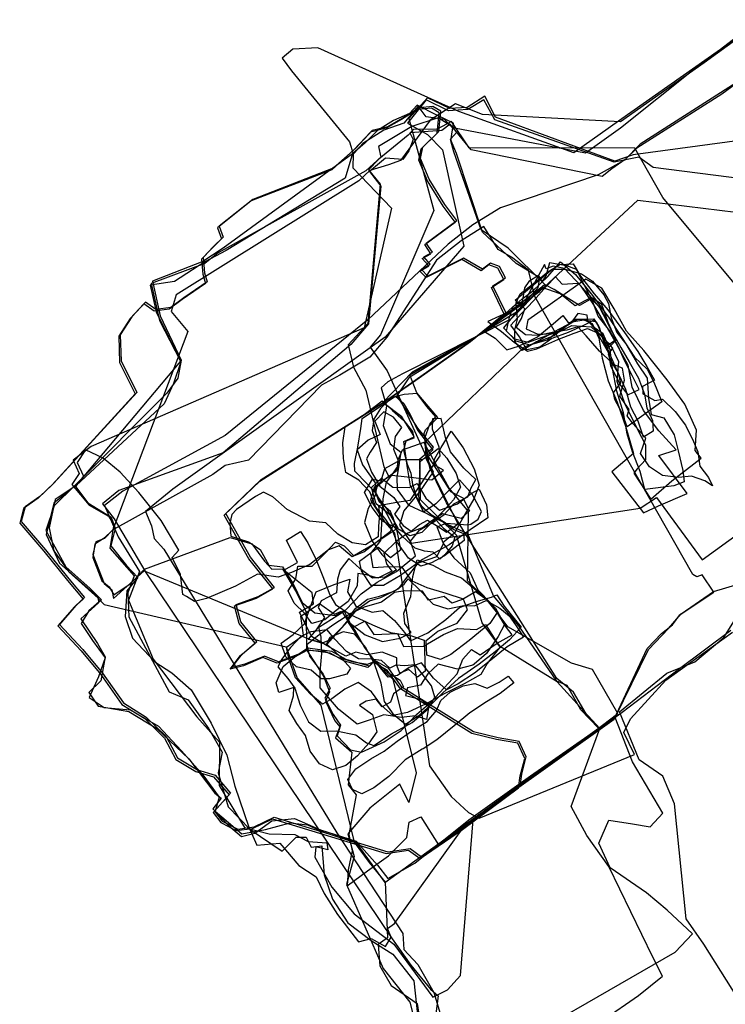
# Model space of a CAD drawing. Extents: x 83 to 2093, y -4686 to -2778.
# Drawn here: x 83 to 530, y -3403 to -2779 of the extents above; entities that cross this region are included whole.
import ezdxf

# ---------------------------------------------------------------- set-up
doc = ezdxf.new("R2010")
doc.units = 0

msp = doc.modelspace()

# ---------------------------------------------------------------- linework, layer by layer
at = {"layer": 'E29LXLIFT', "color": 3}
for points in [[(553.722, -2779.484, 2426), (516.269, -2806.827, 2426), (463.322, -2844.089, 2426), (375.967, -2839.507, 2426), (358.766, -2832.779, 2426), (342.707, -2843.115, 2426), (324.115, -2868.644, 2426), (316.367, -2871.311, 2426), (304.694, -2875.021, 2426), (297.639, -2881.434, 2426), (182.101, -2953.692, 2426), (178.88, -2964.26, 2426), (189.487, -2976.843, 2426), (141.963, -3102.586, 2426), (136.619, -3108.063, 2426), (131.281, -3110.15, 2426), (129.256, -3118.198, 2426), (136.413, -3136.605, 2426), (141.356, -3140.488, 2426), (142.476, -3145.994, 2426), (161.871, -3128.498, 2426), (266.881, -3171.903, 2426), (277.449, -3175.123, 2426), (290.552, -3160.638, 2426), (307.304, -3185.825, 2426), (319.185, -3197.029, 2426), (334.004, -3256.402, 2426), (329.25, -3275.092, 2426), (323.553, -3263.686, 2426), (304.631, -3278.867, 2426), (290.779, -3294.998, 2426), (294.645, -3309.394, 2426), (289.793, -3327.065, 2426), (313.018, -3380.227, 2426), (329.973, -3401.551, 2426), (343.639, -3455.224, 2426)], [(540.151, -2789.28, 2446), (510.306, -2810.554, 2446), (463.317, -2848.234, 2446), (441.167, -2864.098, 2446), (358.221, -2848.132, 2446), (347.869, -2841.602, 2446), (331.229, -2847.218, 2446), (310.053, -2859.833, 2446), (311.652, -2866.533, 2446), (302.052, -2875.12, 2446), (208.575, -2927.193, 2446), (200.139, -2933.814, 2446), (166.152, -2946.449, 2446), (171.591, -2969.908, 2446), (184.774, -2995.812, 2446), (119.12, -3073.724, 2446), (104.572, -3085.671, 2446), (99.862, -3105.518, 2446), (108.286, -3123.572, 2446), (128.309, -3141.305, 2446), (136.442, -3149.709, 2446), (251.591, -3176.516, 2446), (258.551, -3196.429, 2446), (273.69, -3213.639, 2446), (294.727, -3300.338, 2446), (304.289, -3313.157, 2446), (314.396, -3325.679, 2446), (315.797, -3360.92, 2446), (309.898, -3365.211, 2446), (310.9, -3378.605, 2446), (318.196, -3391.032, 2446), (334.616, -3402.464, 2446), (343.081, -3457.759, 2446)], [(536.695, -2790.612, 2396), (526.517, -2798.287, 2396), (461.886, -2843.76, 2396), (433.655, -2863.818, 2396), (360.902, -2837.532, 2396), (271.77, -2797.269, 2396), (255.896, -2798.106, 2396), (249.182, -2803.822, 2396), (255.047, -2811.945, 2396), (291.683, -2856.829, 2396), (293.97, -2864.501, 2396), (293.81, -2873.289, 2396), (318.402, -2898.79, 2396), (301.113, -2974.695, 2396), (128.222, -3049.658, 2396), (116.864, -3058.401, 2396), (120.667, -3066.821, 2396), (116.022, -3073.752, 2396), (127.053, -3086.928, 2396), (139.269, -3093.936, 2396), (142.657, -3099.079, 2396), (140.046, -3114.082, 2396), (155.534, -3131.629, 2396), (151.451, -3142.491, 2396), (152.111, -3157.518, 2396), (177.725, -3205.155, 2396), (189.572, -3210.153, 2396), (202.725, -3228.518, 2396), (211.107, -3243.281, 2396), (208.548, -3256.404, 2396), (214.963, -3277.9, 2396), (228.994, -3292.379, 2396), (249.213, -3305.967, 2396), (257.987, -3297.247, 2396), (264.229, -3297.185, 2396), (267.419, -3303.555, 2396), (274.24, -3302.641, 2396), (275.683, -3321.005, 2396), (281.013, -3336.346, 2396), (290.745, -3351.327, 2396), (305.486, -3362.583, 2396), (319.273, -3371.167, 2396), (332.469, -3388.092, 2396), (337.807, -3436.926, 2396)], [(539.337, -2817.516, 2386), (475.78, -2858.298, 2386), (465.724, -2868.337, 2386), (449.121, -2877.64, 2386), (387.371, -2898.534, 2386), (369.72, -2909.375, 2386), (354.236, -2921.673, 2386), (303.358, -2969.581, 2386), (213.18, -3042.775, 2386), (148.384, -3078.032, 2386), (136.79, -3087.022, 2386), (145.329, -3107.027, 2386), (158.788, -3128.967, 2386), (151.989, -3146.971, 2386), (167.576, -3184.369, 2386), (195.045, -3220.858, 2386), (209.498, -3237.044, 2386), (209.247, -3264.515, 2386), (225.236, -3290.919, 2386), (240.891, -3294.977, 2386), (257.154, -3295.42, 2386), (265.515, -3299.948, 2386), (277.383, -3300.796, 2386), (277.981, -3305.157, 2386), (270.53, -3303.342, 2386), (269.741, -3309.818, 2386), (280.571, -3328.786, 2386), (294.72, -3345.743, 2386), (319.847, -3364.858, 2386), (344.475, -3398.532, 2386), (353.663, -3393.826, 2386), (361.956, -3384.651, 2386), (369.965, -3286.186, 2386), (413.317, -3254.854, 2386), (464.284, -3218.013, 2386), (499.698, -3191.011, 2386), (533.093, -3166.153, 2386)], [(536.943, -2819.69, 2376), (527.422, -2826.631, 2376), (473.612, -2860.787, 2376), (466.11, -2868.092, 2376), (457.704, -2873.879, 2376), (451.624, -2878.819, 2376), (368.775, -2861.94, 2376), (355.351, -2845.731, 2376), (350.193, -2849.551, 2376), (329.836, -2851.167, 2376), (332.026, -2855.454, 2376), (329.203, -2862.577, 2376), (325.424, -2868.111, 2376), (314.632, -2867.13, 2376), (304.433, -2875.667, 2376), (311.604, -2884.909, 2376), (303.773, -2971.998, 2376), (292.56, -2985.225, 2376), (211.879, -3053.72, 2376), (145.698, -3077.671, 2376), (135.446, -3086.138, 2376), (142.898, -3095.609, 2376), (162.79, -3129.566, 2376), (318.851, -3361.599, 2376), (330.585, -3378.184, 2376), (343.013, -3393.489, 2376), (347.877, -3397.546, 2376), (342.835, -3436.837, 2376)], [(589.624, -2886.509, 2346), (483.854, -2873.147, 2346), (474.934, -2866.546, 2346), (459.29, -2869.601, 2346), (383.822, -2842.839, 2346), (376.788, -2830.249, 2346), (366.683, -2836.375, 2346), (354.486, -2837.296, 2346), (340.23, -2830.18, 2346), (328.492, -2844.923, 2346), (341.194, -2852.283, 2346), (350.623, -2861.87, 2346), (364.182, -2922.842, 2346), (314.238, -2980.493, 2346), (303.405, -2988.326, 2346), (179.88, -3076.845, 2346), (162.633, -3090.981, 2346), (166.408, -3100.062, 2346), (168.171, -3107.986, 2346), (174.218, -3114.8, 2346), (283.733, -3294.426, 2346), (325.466, -3358.098, 2346), (326.031, -3368.281, 2346), (334.918, -3377.714, 2346), (345.066, -3395.428, 2346), (354.987, -3428.427, 2346)], [(579.21, -2850.442, 2356), (471.329, -2865.033, 2356), (459.568, -2868.995, 2356), (384.185, -2841.206, 2356), (377.315, -2827.973, 2356), (366.257, -2835.003, 2356), (355.251, -2835.817, 2356), (341.146, -2828.906, 2356), (329.371, -2841.981, 2356), (345.118, -2900.262, 2356), (311.299, -2979.142, 2356), (304.796, -2986.775, 2356), (315.515, -3001.882, 2356), (344.737, -3065.903, 2356), (336.113, -3078.54, 2356), (326.199, -3090.593, 2356), (323.429, -3099.642, 2356), (330.807, -3110.881, 2356), (475.724, -3088.769, 2356), (485.968, -3082.113, 2356), (514.994, -3121.461, 2356), (540.185, -3103.117, 2356)], [(622.411, -3051.13, 2366), (490.019, -2891.992, 2366), (472.346, -2860.858, 2366), (367.38, -2860.693, 2366), (356.322, -2843.865, 2366), (347.239, -2848.849, 2366), (332.322, -2848.954, 2366), (328.915, -2852.631, 2366), (310.255, -2867.739, 2366), (303.782, -2874.517, 2366), (311.259, -2883.74, 2366), (303.303, -2971.889, 2366), (290.815, -2985.328, 2366), (294.375, -2999.467, 2366), (302.126, -3014.141, 2366), (313.423, -3062.629, 2366), (316.674, -3068.736, 2366), (307.386, -3075.825, 2366), (304.956, -3083.679, 2366), (314.018, -3097.616, 2366), (320.208, -3104.625, 2366), (342.301, -3251.945, 2366), (356.028, -3271.393, 2366), (367.127, -3281.564, 2366), (373.877, -3285.015, 2366), (472.123, -3244.766, 2366), (465.329, -3230.809, 2366), (469.65, -3222.121, 2366), (492.024, -3197.79, 2366), (534.089, -3167.377, 2366)], [(361.734, -3475.418, 2446), (474.629, -3397.35, 2446), (489.898, -3385.193, 2446), (483.621, -3373.103, 2446), (455.864, -3315.754, 2446), (441.961, -3296.086, 2446), (432.062, -3277.817, 2446), (450.066, -3228.322, 2446), (437.939, -3215.003, 2446), (423.219, -3198.796, 2446), (386.759, -3176.222, 2446), (375.673, -3161.359, 2446), (359.457, -3105.816, 2446), (336.704, -3083.541, 2446), (336.281, -3057.547, 2446), (344.876, -3050.259, 2446), (334.908, -3038.071, 2446), (321.992, -3017.668, 2446), (329.845, -3005.562, 2446), (375.066, -2978.3, 2446), (411.902, -2951.701, 2446), (474.217, -2893.711, 2446), (546.513, -2902.601, 2446)], [(371.041, -3442.95, 2426), (497.881, -3369.878, 2426), (508.766, -3358.451, 2426), (492.697, -3343.352, 2426), (479.707, -3332.42, 2426), (456.723, -3316.534, 2426), (449.58, -3300.954, 2426), (455.851, -3286.385, 2426), (470.835, -3288.636, 2426), (482.028, -3290.631, 2426), (489.995, -3281.906, 2426), (470.89, -3249.395, 2426), (459.832, -3221.422, 2426), (480.992, -3178.381, 2426), (493.664, -3165.087, 2426), (501.601, -3155.729, 2426), (522.061, -3141.596, 2426), (600.148, -3118.41, 2426)], [(572.283, -3454.315, 2396), (516.077, -3364.909, 2396), (504.817, -3348.864, 2396), (497.487, -3276.099, 2396), (489.928, -3258.573, 2396), (475.12, -3248.124, 2396), (462.642, -3217.78, 2396), (492.537, -3193.268, 2396), (510.301, -3186.188, 2396), (528.675, -3170.645, 2396), (537.441, -3156.51, 2396)]]:
    msp.add_polyline3d(points, dxfattribs=at)
for points in [[(398.719, -3265.851, 2466), (399.801, -3258.219, 2466), (402.603, -3247.271, 2466), (398.211, -3237.64, 2466), (384.814, -3235.206, 2466), (369.22, -3231.543, 2466), (324.032, -3203.311, 2466), (315.667, -3191.352, 2466), (306.827, -3186.366, 2466), (303.329, -3189.778, 2466), (288.62, -3185.689, 2466), (279.483, -3180.593, 2466), (264.341, -3178.449, 2466), (259.189, -3181.976, 2466), (245.925, -3187.052, 2466), (236.994, -3183.436, 2466), (224.59, -3188.648, 2466), (216.207, -3190.72, 2466), (222.841, -3182.204, 2466), (232.034, -3174.219, 2466), (221.968, -3161.865, 2466), (219.076, -3150.708, 2466), (233.005, -3145.801, 2466), (243.238, -3139.994, 2466), (228.017, -3120.846, 2466), (212.45, -3093.147, 2466), (234.909, -3071.716, 2466), (312.63, -3022.401, 2466), (332.333, -3008.841, 2466), (368.288, -2983.252, 2466), (389.648, -2965.99, 2466), (381.516, -2948.97, 2466), (389.364, -2943.918, 2466), (385.656, -2936.724, 2466), (380.008, -2934.634, 2466), (374.992, -2938.498, 2466), (362.895, -2931.423, 2466), (340.323, -2942.83, 2466), (336.252, -2938.725, 2466), (341.895, -2935.275, 2466), (337.832, -2930.731, 2466), (343.223, -2927.682, 2466), (339.353, -2921.909, 2466), (358.714, -2907.729, 2466), (351.13, -2897.592, 2466), (341.208, -2881.548, 2466), (335.725, -2868.471, 2466), (337.187, -2861.214, 2466), (347.253, -2851.29, 2466), (348.537, -2838.403, 2466), (343.587, -2835.48, 2466), (334.836, -2836.298, 2466), (324.558, -2842.79, 2466), (314.946, -2848.255, 2466), (305.134, -2850.605, 2466), (294.68, -2861.789, 2466), (280.509, -2874.588, 2466), (229.503, -2894.271, 2466), (208.183, -2911.288, 2466), (210.856, -2918.256, 2466), (204.54, -2924.368, 2466), (198.055, -2931.146, 2466), (198.931, -2940.725, 2466), (200.603, -2946.464, 2466), (185.839, -2956.652, 2466), (177.622, -2962.841, 2466), (168.108, -2964.105, 2466), (161.673, -2959.436, 2466), (152.97, -2968.695, 2466), (145.715, -2979.945, 2466), (146.24, -2996.517, 2466), (156.174, -3016.465, 2466), (103.702, -3074.053, 2466), (94.819, -3082.465, 2466), (85.472, -3089.042, 2466), (83.065, -3098.29, 2466), (98.306, -3116.12, 2466), (113.255, -3134.596, 2466), (123.153, -3146.42, 2466), (117.626, -3151.524, 2466), (107.249, -3163.412, 2466), (121.992, -3179.213, 2466), (134.41, -3194.204, 2466), (147.718, -3213.113, 2466), (162.16, -3222.069, 2466), (174.688, -3234.372, 2466), (181.851, -3247.966, 2466), (194.555, -3255.577, 2466), (205.793, -3258.928, 2466), (215.504, -3270.345, 2466), (205.418, -3281.587, 2466), (210.263, -3287.955, 2466), (220.034, -3293.025, 2466), (230.394, -3291.58, 2466), (243.057, -3285.528, 2466), (315.049, -3307.428, 2466), (329.165, -3305.319, 2466), (336.382, -3310.615, 2466), (363.261, -3292.274, 2466)], [(415.318, -2947.193, 2436), (392.115, -2924.123, 2436), (375.071, -2912.535, 2436), (357.757, -2863.096, 2436), (355.801, -2856.281, 2436), (357.5, -2844.906, 2436), (347.042, -2839.956, 2436), (334.488, -2833.588, 2436), (329.76, -2838.915, 2436), (319.636, -2843.347, 2436), (309.38, -2849.711, 2436), (301.731, -2857.452, 2436), (293.571, -2864.478, 2436), (211.764, -2924.183, 2436), (199.016, -2932.653, 2436), (167.079, -2945.122, 2436), (172.02, -2966.988, 2436), (185.191, -2995.072, 2436), (183.053, -3006.437, 2436), (176.222, -3016.079, 2436), (118.012, -3074.47, 2436), (104.97, -3087.366, 2436), (99.554, -3102.913, 2436), (112.313, -3125.887, 2436), (127.498, -3139.561, 2436), (134.861, -3146.832, 2436), (126.772, -3153.807, 2436), (121.893, -3161.945, 2436), (129.196, -3172.609, 2436), (137.144, -3183.569, 2436), (133.003, -3195.61, 2436), (127.116, -3208.684, 2436), (136.471, -3214.963, 2436), (152.863, -3216.424, 2436), (170.846, -3226.907, 2436), (185.48, -3242.379, 2436), (198.96, -3257.597, 2436), (209.311, -3271.917, 2436), (206.793, -3280.636, 2436), (223.542, -3295.136, 2436), (238.573, -3292.275, 2436), (254.216, -3288.003, 2436), (265.212, -3289.324, 2436), (274.801, -3293.814, 2436), (295.888, -3300.779, 2436), (314.106, -3325.794, 2436), (449.354, -3228.078, 2436), (438.115, -3216.446, 2436), (429.561, -3201.163, 2436), (422.855, -3198.286, 2436), (398.919, -3163.311, 2436), (382.923, -3144.273, 2436), (366.678, -3105.093, 2436), (353.869, -3099.124, 2436), (338.852, -3091.275, 2436), (330.257, -3074.726, 2436), (328.389, -3063.2, 2436), (326.089, -3046.687, 2436), (332.77, -3043.637, 2436), (332.555, -3043.034, 2436), (324.79, -3030.97, 2436), (312.807, -3021.924, 2436), (331.679, -3002.372, 2436), (374.441, -2978.593, 2436)], [(449.539, -3228.152, 2456), (441.471, -3218.955, 2456), (433.432, -3205.247, 2456), (422.958, -3196.641, 2456), (365.846, -3106.021, 2456), (353.226, -3085.441, 2456), (342.645, -3063.339, 2456), (338.995, -3041.429, 2456), (339.755, -3039.22, 2456), (347.548, -3031.324, 2456), (334.371, -3015.867, 2456), (330.012, -3004.449, 2456), (373.577, -2979.056, 2456), (397.373, -2964.584, 2456), (411.221, -2949.104, 2456), (412.289, -2943.052, 2456), (397.324, -2933.856, 2456), (376.016, -2913.956, 2456), (359.535, -2864.288, 2456), (355.609, -2855.066, 2456), (359.69, -2850.706, 2456), (351.831, -2842.667, 2456), (340.358, -2840.937, 2456), (335.25, -2834.239, 2456), (326.169, -2844.957, 2456), (313.47, -2849.506, 2456), (300.148, -2857.915, 2456), (293.302, -2865.76, 2456), (289.004, -2879.806, 2456), (213.696, -2925.602, 2456), (200.114, -2932.781, 2456), (181.008, -2945.177, 2456), (165.612, -2947.579, 2456), (169.362, -2964.488, 2456), (185.009, -2996.166, 2456), (180.325, -3009.843, 2456), (174.555, -3022.797, 2456), (118.765, -3074.501, 2456), (105.565, -3083.367, 2456), (101.713, -3101.24, 2456), (104.609, -3115.83, 2456), (114.088, -3129.119, 2456), (132.79, -3145.819, 2456), (132.87, -3148.714, 2456), (121.667, -3158.936, 2456), (132.264, -3174.457, 2456), (137.104, -3182.997, 2456), (134.4, -3198.153, 2456), (126.819, -3205.452, 2456), (132.624, -3214.258, 2456), (152.13, -3217.657, 2456), (169.828, -3228.317, 2456), (190.156, -3247.635, 2456), (206.493, -3269.383, 2456), (210.575, -3272.358, 2456), (205.259, -3279.172, 2456), (215.254, -3289.778, 2456), (223.327, -3296.782, 2456), (231.79, -3294.626, 2456), (242.707, -3286.808, 2456), (256.855, -3285.228, 2456), (273.474, -3292.534, 2456), (295.954, -3299.625, 2456), (309.483, -3314.82, 2456), (315.973, -3323.224, 2456), (333.159, -3313.684, 2456), (367.182, -3286.215, 2456), (406.296, -3258.232, 2456)], [(522.235, -3142.002, 2416), (514.948, -3131.107, 2416), (511.566, -3132.296, 2416), (509.009, -3130.907, 2416), (409.017, -2954.809, 2416), (405.128, -2938.015, 2416), (394.289, -2929.854, 2416), (385.905, -2925.015, 2416), (376.833, -2910.523, 2416), (362.34, -2919.595, 2416), (346.824, -2931.718, 2416), (315.303, -2980.582, 2416), (304.617, -2993.178, 2416), (285.697, -3004.539, 2416), (273.949, -3010.819, 2416), (227.902, -3058.509, 2416), (213.099, -3061.691, 2416), (205.255, -3067.489, 2416), (142.357, -3102.284, 2416), (135.935, -3108.232, 2416), (130.638, -3111.709, 2416), (129.403, -3119.943, 2416), (134.976, -3134.727, 2416), (139.658, -3138.697, 2416), (142.61, -3143.727, 2416), (152.887, -3136.787, 2416), (161.951, -3127.465, 2416), (216.222, -3107.46, 2416), (229.955, -3111.406, 2416), (237.927, -3122.34, 2416), (242.514, -3127.364, 2416), (249.316, -3127.254, 2416), (258.121, -3142.272, 2416), (264.431, -3154.653, 2416), (264.633, -3178.433, 2416), (275.201, -3195.098, 2416), (279.103, -3205.108, 2416), (276.636, -3211.084, 2416), (282.577, -3223.41, 2416), (285.714, -3227.211, 2416), (282.976, -3234.151, 2416), (293.158, -3243.344, 2416), (290.886, -3263.925, 2416), (295.885, -3270.393, 2416), (291.245, -3295.457, 2416), (293.352, -3305.7, 2416), (290.894, -3317.897, 2416), (290.208, -3327.91, 2416), (303.051, -3318.528, 2416), (316.474, -3309.044, 2416), (327.981, -3297.262, 2416), (329.489, -3287.624, 2416), (336.965, -3284.284, 2416), (348.07, -3301.972, 2416), (357.377, -3295.641, 2416), (387.161, -3273.846, 2416), (459.28, -3222.403, 2416), (480.051, -3177.768, 2416), (489.274, -3168.22, 2416), (496.203, -3162.662, 2416), (500.851, -3156.386, 2416), (509.804, -3150.315, 2416)], [(461.635, -3218.78, 2406), (445.454, -3190.935, 2406), (432.19, -3187, 2406), (391.981, -3164.003, 2406), (380.81, -3148.898, 2406), (366.392, -3134.848, 2406), (366.993, -3090.821, 2406), (354.763, -3076.051, 2406), (339.067, -3047.53, 2406), (402.429, -2986.723, 2406), (421.316, -2979.423, 2406), (434.425, -2968.94, 2406), (447.938, -2970.526, 2406), (455.265, -2987.658, 2406), (460.604, -2982.16, 2406), (449.809, -2961.145, 2406), (443.995, -2955.819, 2406), (434.611, -2960.673, 2406), (425.076, -2953.057, 2406), (413.709, -2949.047, 2406), (393.74, -2969.06, 2406), (325.353, -3003.799, 2406), (316.001, -3008.846, 2406), (311.743, -3012.694, 2406), (315.265, -3024.128, 2406), (313.047, -3036.472, 2406), (317.498, -3047.991, 2406), (324.19, -3053.331, 2406), (322.889, -3061.106, 2406), (318.233, -3067.844, 2406), (309.551, -3073.815, 2406), (307.949, -3079.531, 2406), (315.287, -3089.499, 2406), (322.312, -3101.429, 2406), (306.621, -3111.941, 2406), (293.471, -3119.526, 2406), (285.187, -3112.738, 2406), (278.51, -3115.195, 2406), (266.648, -3124.556, 2406), (255.122, -3129.446, 2406), (246.54, -3132.416, 2406), (233.558, -3130.662, 2406), (219.672, -3138.13, 2406), (201.319, -3146.018, 2406), (193.65, -3148.002, 2406), (188.646, -3144.691, 2406), (186.259, -3143.493, 2406), (184.882, -3130.829, 2406), (179.508, -3119.979, 2406), (183.832, -3115.326, 2406), (172.666, -3096.64, 2406), (158.343, -3078.833, 2406), (146.698, -3065.917, 2406), (135.951, -3057.228, 2406), (124.729, -3051.921, 2406), (119.387, -3059.807, 2406), (123.409, -3068.493, 2406), (118.405, -3075.05, 2406), (126.123, -3085.393, 2406), (140.935, -3094.603, 2406), (143.455, -3101.667, 2406), (140.906, -3111.757, 2406), (140.769, -3112.615, 2406), (150.594, -3125.117, 2406), (157.864, -3132.748, 2406), (150.883, -3141.065, 2406), (149.847, -3157.43, 2406), (154.405, -3171.041, 2406), (168.525, -3186.175, 2406), (179.352, -3193.179, 2406), (191.542, -3203.857, 2406), (204.195, -3225.043, 2406), (214.178, -3245.237, 2406), (219.095, -3264.877, 2406), (227.967, -3290.865, 2406), (233.192, -3302.257, 2406), (247.611, -3300.908, 2406), (259.674, -3315.149, 2406), (270.655, -3322.366, 2406), (275.772, -3332.86, 2406), (284.235, -3346.025, 2406), (297.493, -3363.41, 2406), (305.376, -3361.271, 2406), (314.495, -3366.369, 2406), (318.066, -3360.527, 2406), (315.853, -3355.083, 2406), (320.207, -3351.817, 2406), (365.075, -3289.133, 2406), (427.97, -3244.279, 2406)]]:
    msp.add_polyline3d(points, close=True, dxfattribs=at)
at = {"layer": 'E29LXLIFT', "color": 1}
msp.add_polyline3d([(399.719, -3264.851, 2476), (400.801, -3257.219, 2476), (403.603, -3246.271, 2476), (399.211, -3236.64, 2476), (385.814, -3234.206, 2476), (370.22, -3230.543, 2476), (325.032, -3202.311, 2476), (316.667, -3190.352, 2476), (307.827, -3185.366, 2476), (304.329, -3188.778, 2476), (289.62, -3184.689, 2476), (280.483, -3179.593, 2476), (265.341, -3177.449, 2476), (260.189, -3180.976, 2476), (246.925, -3186.052, 2476), (237.994, -3182.436, 2476), (225.59, -3187.648, 2476), (217.207, -3189.72, 2476), (223.841, -3181.204, 2476), (233.034, -3173.219, 2476), (222.968, -3160.865, 2476), (220.076, -3149.708, 2476), (234.005, -3144.801, 2476), (244.238, -3138.994, 2476), (229.017, -3119.846, 2476), (213.45, -3092.147, 2476), (235.909, -3070.716, 2476), (313.63, -3021.401, 2476), (333.333, -3007.841, 2476), (369.288, -2982.252, 2476), (390.648, -2964.99, 2476), (382.516, -2947.97, 2476), (390.364, -2942.918, 2476), (386.656, -2935.724, 2476), (381.008, -2933.634, 2476), (375.992, -2937.498, 2476), (363.895, -2930.423, 2476), (341.323, -2941.83, 2476), (337.252, -2937.725, 2476), (342.895, -2934.275, 2476), (338.832, -2929.731, 2476), (344.223, -2926.682, 2476), (340.353, -2920.909, 2476), (359.714, -2906.729, 2476), (352.13, -2896.592, 2476), (342.208, -2880.548, 2476), (336.725, -2867.471, 2476), (338.187, -2860.214, 2476), (348.253, -2850.29, 2476), (349.537, -2837.403, 2476), (344.587, -2834.48, 2476), (335.836, -2835.298, 2476), (325.558, -2841.79, 2476), (315.946, -2847.255, 2476), (306.134, -2849.605, 2476), (295.68, -2860.789, 2476), (281.509, -2873.588, 2476), (230.503, -2893.271, 2476), (209.183, -2910.288, 2476), (211.856, -2917.256, 2476), (205.54, -2923.368, 2476), (199.055, -2930.146, 2476), (199.931, -2939.725, 2476), (201.603, -2945.464, 2476), (186.839, -2955.652, 2476), (178.622, -2961.841, 2476), (169.108, -2963.105, 2476), (162.673, -2958.436, 2476), (153.97, -2967.695, 2476), (146.715, -2978.945, 2476), (147.24, -2995.517, 2476), (157.174, -3015.465, 2476), (104.702, -3073.053, 2476), (95.819, -3081.465, 2476), (86.472, -3088.042, 2476), (84.065, -3097.29, 2476), (99.306, -3115.12, 2476), (114.255, -3133.596, 2476), (124.153, -3145.42, 2476), (118.626, -3150.524, 2476), (108.249, -3162.412, 2476), (122.992, -3178.213, 2476), (135.41, -3193.204, 2476), (148.718, -3212.113, 2476), (163.16, -3221.069, 2476), (175.688, -3233.372, 2476), (182.851, -3246.966, 2476), (195.555, -3254.577, 2476), (206.793, -3257.928, 2476), (216.504, -3269.345, 2476), (206.418, -3280.587, 2476), (211.263, -3286.955, 2476), (221.034, -3292.025, 2476), (231.394, -3290.58, 2476), (244.057, -3284.528, 2476), (316.049, -3306.428, 2476), (330.165, -3304.319, 2476), (337.382, -3309.615, 2476), (364.261, -3291.274, 2476)], close=True, dxfattribs=at)
at = {"layer": 'E29LXLIFT', "color": 6}
for points in [[(477.826, -3091.797, 2377), (487.258, -3087.421, 2377), (505.372, -3079.434, 2377), (487.545, -3055.438, 2377), (498.426, -3051.855, 2377), (487.421, -3039.75, 2377), (477.851, -3026.925, 2377), (470.715, -3012.216, 2377), (468.053, -2998.271, 2377), (460.796, -2984.738, 2377), (452.529, -2970.419, 2377), (446.408, -2960.084, 2377), (438.442, -2948.266, 2377), (427.813, -2936.975, 2377), (420.533, -2935.646, 2377), (416.185, -2937.294, 2377), (415.063, -2934.412, 2377), (407.525, -2948.397, 2377), (402.85, -2957.355, 2377), (396.855, -2959.878, 2377), (388.365, -2967.484, 2377), (377.266, -2976.884, 2377), (384.033, -2981.089, 2377), (391.301, -2988.52, 2377), (398.719, -2986.157, 2377), (410.702, -2980.357, 2377), (422.014, -2970.801, 2377), (426.747, -2966.697, 2377), (430.114, -2971.314, 2377), (439.969, -2969.459, 2377), (445.247, -2971.921, 2377), (449.538, -2981.088, 2377), (451.687, -2993.884, 2377), (455.507, -3008.073, 2377), (461.18, -3021.672, 2377), (466.631, -3037.502, 2377), (471.436, -3054.237, 2377), (457.845, -3065.89, 2377)], [(475.022, -3013.677, 2385), (470.653, -3004.712, 2385), (465.854, -2995.297, 2385), (461.822, -2986.199, 2385), (456.574, -2976.458, 2385), (449.101, -2967.231, 2385), (445.588, -2957.652, 2385), (439.941, -2946.902, 2385), (435.418, -2937.722, 2385), (429.322, -2935.393, 2385), (418.369, -2933.518, 2385), (415.991, -2941.809, 2385), (413.76, -2945.026, 2385), (411.398, -2941.427, 2385), (405.218, -2945.313, 2385), (402.549, -2949.276, 2385), (400.724, -2959.546, 2385), (395.463, -2963.206, 2385), (386.629, -2967.157, 2385), (379.336, -2970.545, 2385), (387.978, -2976.882, 2385), (396.05, -2983.628, 2385), (404.334, -2989.466, 2385), (410.324, -2987.876, 2385), (423.625, -2982.022, 2385), (433.867, -2977.926, 2385), (442.344, -2974.986, 2385), (448.328, -2977.612, 2385), (455.581, -2990.452, 2385), (456.877, -2998.595, 2385), (463.466, -3011.263, 2385), (467.801, -3017.014, 2385)], [(478.691, -3076.983, 2361), (475.66, -3065.662, 2361), (470.741, -3053.21, 2361), (467.557, -3041.675, 2361), (465.219, -3028.456, 2361), (460.819, -3014.769, 2361), (458.122, -3000.295, 2361), (456.805, -2988.503, 2361), (452.184, -2978.428, 2361), (446.171, -2974.098, 2361), (442.464, -2970.276, 2361), (442.246, -2966.655, 2361), (436.196, -2965.589, 2361), (432.283, -2970.98, 2361), (425.26, -2976.546, 2361), (413.491, -2980.761, 2361), (404.782, -2983.972, 2361), (396.404, -2981.767, 2361), (391.074, -2976.732, 2361), (392.973, -2967.926, 2361), (395.384, -2961.344, 2361), (400.848, -2956.462, 2361), (407.648, -2951.487, 2361), (417.177, -2942.184, 2361), (425.197, -2932.883, 2361), (434.744, -2940.943, 2361), (445.58, -2954.124, 2361), (456.092, -2968.508, 2361), (466.564, -2984.648, 2361), (474.075, -2997.403, 2361), (480.072, -3006.385, 2361), (480.982, -3019.116, 2361), (482.716, -3029.53, 2361), (490.726, -3031.675, 2361), (497.143, -3042.299, 2361), (499.795, -3052.488, 2361), (502.745, -3065.054, 2361), (503.517, -3072.164, 2361), (497.001, -3074.67, 2361)], [(401.076, -2988.951, 2354), (396.427, -2983.209, 2354), (396.38, -2975.901, 2354), (398.058, -2969.194, 2354), (397.151, -2958.722, 2354), (399.738, -2952.984, 2354), (409.194, -2945.678, 2354), (417.19, -2939.199, 2354), (424.81, -2934.61, 2354), (433.2, -2934.113, 2354), (437.943, -2941.947, 2354), (446.669, -2953.085, 2354), (455.313, -2963.203, 2354), (465.849, -2977.473, 2354), (474.147, -2989.673, 2354), (479.963, -2999.007, 2354), (484.686, -3007.72, 2354), (477.096, -3011.748, 2354), (477.447, -3016.463, 2354), (484.892, -3020.529, 2354), (489.862, -3019.779, 2354), (497.748, -3027.632, 2354), (504.319, -3036.21, 2354), (509.462, -3046.565, 2354), (512.213, -3053.126, 2354), (513.364, -3062.127, 2354), (518.821, -3069.451, 2354), (521.551, -3074.623, 2354), (516.547, -3071.402, 2354), (508.266, -3068.582, 2354), (499.836, -3069.325, 2354), (489.904, -3068.119, 2354), (481.632, -3062.594, 2354), (475.99, -3054.107, 2354), (479.278, -3044.52, 2354), (471.227, -3035.382, 2354), (467.549, -3030.241, 2354), (468.709, -3026.279, 2354), (462.802, -3017.874, 2354), (465.804, -3007.736, 2354), (464.481, -3000.154, 2354), (457.517, -2997.363, 2354), (455.634, -2991.261, 2354), (458.335, -2987.492, 2354), (450.039, -2978.314, 2354), (441.896, -2969.349, 2354), (435.813, -2969.599, 2354), (424.03, -2975.764, 2354), (410.033, -2983.513, 2354)], [(477.882, -3043.808, 2395), (474.462, -3033.817, 2395), (469.741, -3024.874, 2395), (466.591, -3013.605, 2395), (461.368, -3002.315, 2395), (456.896, -2992.217, 2395), (453.009, -2982.779, 2395), (449.356, -2973.065, 2395), (446.714, -2969.555, 2395), (439.797, -2973.03, 2395), (430.138, -2977.51, 2395), (419.822, -2981.381, 2395), (412.149, -2986.811, 2395), (404.018, -2988.454, 2395), (399.371, -2980.216, 2395), (393.81, -2972.962, 2395), (400.606, -2965.565, 2395), (408.134, -2957.531, 2395), (416.493, -2948.248, 2395), (422.121, -2942.235, 2395), (426.392, -2946.953, 2395), (436.438, -2946.311, 2395), (443.676, -2954.088, 2395), (451.033, -2963.079, 2395), (456.648, -2975.061, 2395), (463.406, -2986.976, 2395), (468.721, -2996.141, 2395), (474.716, -3006.549, 2395), (478.503, -3016.599, 2395), (479.945, -3025.201, 2395), (483.436, -3033.191, 2395), (484.012, -3040.142, 2395)], [(420.102, -2937.539, 2345), (428.23, -2937.544, 2345), (438.605, -2940.374, 2345), (445.582, -2945.107, 2345), (452.745, -2953.713, 2345), (455.697, -2959.173, 2345), (457.289, -2968.318, 2345), (460.958, -2977.487, 2345), (466.583, -2984.708, 2345), (472.13, -2993.176, 2345), (480.21, -3000.798, 2345), (484.407, -3009.045, 2345), (489.383, -3021.39, 2345), (467.391, -3037.203, 2345), (464.236, -3028.748, 2345), (459.628, -3019.929, 2345), (458.869, -3015.709, 2345), (463.409, -3009.52, 2345), (461.783, -3002.89, 2345), (457.982, -2996.85, 2345), (449.862, -2989.473, 2345), (441.509, -2979.664, 2345), (436.277, -2973.894, 2345), (429.373, -2976.042, 2345), (421.076, -2977.459, 2345), (411.237, -2979.442, 2345), (403.098, -2979.12, 2345), (397.317, -2974.394, 2345), (400.53, -2968.618, 2345), (402.657, -2962.539, 2345), (396.506, -2956.997, 2345)], [(460.39, -2982.021, 2404), (455.508, -2971.176, 2404), (451.464, -2959.845, 2404), (445.483, -2955.8, 2404), (437.24, -2960.561, 2404), (430.494, -2956.196, 2404), (421.174, -2950.322, 2404), (415.636, -2947.36, 2404), (414.123, -2948.109, 2404), (405.59, -2956.408, 2404), (396.78, -2965.226, 2404), (389.252, -2974.642, 2404), (397.053, -2982.775, 2404), (405.867, -2985.352, 2404), (416.857, -2982.195, 2404), (425.22, -2975.629, 2404), (435.725, -2969.052, 2404), (446.336, -2968.852, 2404), (449.984, -2974.764, 2404), (453.585, -2986.838, 2404)], [(514.232, -3057.215, 2338), (510.525, -3052.311, 2338), (511.248, -3039.404, 2338), (503.997, -3023.016, 2338), (492.826, -3007.479, 2338), (478.057, -2989.009, 2338), (467.085, -2976.778, 2338), (459.29, -2962.501, 2338), (451.462, -2949.541, 2338), (441.297, -2943.74, 2338), (429.642, -2952.039, 2338), (417.343, -2960.797, 2338), (404.565, -2969.788, 2338), (403.465, -2975.205, 2338), (410.827, -2978.583, 2338), (422.287, -2978.182, 2338), (432.437, -2973.217, 2338), (444.783, -2973.909, 2338), (456.899, -2985.324, 2338), (461.975, -2995.934, 2338), (460.896, -3008.34, 2338), (465.834, -3022.389, 2338), (474.045, -3039.064, 2338), (479.112, -3048.602, 2338), (478.996, -3058.275, 2338), (473.784, -3063.819, 2338), (471.627, -3066.54, 2338), (482.49, -3083.158, 2338), (495.772, -3071.545, 2338)], [(360.424, -3098.82, 2458), (355.803, -3089.724, 2458), (351.632, -3080.952, 2458), (345.732, -3068.886, 2458), (340.571, -3057.694, 2458), (339.393, -3044.382, 2458), (342.497, -3035.654, 2458), (346.335, -3030.938, 2458), (340.739, -3024.383, 2458), (334.542, -3016.1, 2458), (326.323, -3016.845, 2458), (318.487, -3018.718, 2458), (311.451, -3025.744, 2458), (307.103, -3032.45, 2458), (306.079, -3039.568, 2458), (308.92, -3047.247, 2458), (304.743, -3053.29, 2458), (302.614, -3057.529, 2458), (305.581, -3065.982, 2458), (310.925, -3074.881, 2458), (319.806, -3082.091, 2458), (323.665, -3087.737, 2458), (320.246, -3092.584, 2458), (325.621, -3099.73, 2458), (330.693, -3103.311, 2458), (336.134, -3099.167, 2458), (341.093, -3096.452, 2458), (347.929, -3100.381, 2458), (353.175, -3104.054, 2458)], [(312.36, -3020.921, 2436), (319.056, -3027.029, 2436), (325.875, -3033.156, 2436), (331.535, -3040.23, 2436), (332.5, -3044.411, 2436), (327.405, -3046.362, 2436), (325.97, -3052.172, 2436), (328.157, -3060.891, 2436), (330.5, -3066.678, 2436), (331.697, -3073.728, 2436), (334.248, -3081.75, 2436), (337.688, -3088.153, 2436), (344.051, -3093.201, 2436), (351.604, -3097.495, 2436), (357.741, -3102.381, 2436), (363.832, -3104.805, 2436), (364.318, -3109.224, 2436), (358.688, -3113.732, 2436), (351.918, -3119.063, 2436), (343.652, -3123.525, 2436), (336.904, -3125.589, 2436), (329.172, -3120.447, 2436), (321.776, -3110.075, 2436), (318.6, -3101.638, 2436), (314.848, -3096.002, 2436), (308.376, -3088.106, 2436), (304.692, -3078.518, 2436), (297.702, -3071.105, 2436), (289.472, -3066.324, 2436), (287.906, -3057.264, 2436), (287.601, -3047.4, 2436), (288.969, -3037.302, 2436), (300.932, -3029.406, 2436)], [(320.923, -3017.875, 2446), (326.076, -3022.595, 2446), (330.172, -3029.598, 2446), (334.818, -3039.453, 2446), (340.952, -3047.472, 2446), (344.512, -3051.938, 2446), (340.122, -3056.201, 2446), (336.186, -3059.594, 2446), (336.123, -3068.634, 2446), (335.448, -3080.718, 2446), (336.076, -3086.223, 2446), (343.992, -3093.71, 2446), (351.307, -3101.416, 2446), (358.303, -3107.185, 2446), (356.686, -3112.582, 2446), (352.133, -3118.265, 2446), (348.907, -3121.143, 2446), (344.786, -3116.65, 2446), (339.284, -3116.085, 2446), (333.312, -3114.124, 2446), (325.171, -3106.475, 2446), (319.043, -3099.211, 2446), (313.919, -3089.593, 2446), (308.763, -3079.782, 2446), (302.781, -3073.17, 2446), (295.118, -3065.283, 2446), (294.953, -3060.417, 2446), (297.038, -3050.13, 2446), (298.919, -3038.364, 2446), (299.693, -3031.952, 2446), (310.146, -3025.139, 2446)], [(265.723, -3171.852, 2426), (275.031, -3173.797, 2426), (278.903, -3172.411, 2426), (287.761, -3163.53, 2426), (296.296, -3153.149, 2426), (304.444, -3147.486, 2426), (311.65, -3145.319, 2426), (323.014, -3139.61, 2426), (328.095, -3132.696, 2426), (335.45, -3123.382, 2426), (347.047, -3119.346, 2426), (351.305, -3111.293, 2426), (347.253, -3100.575, 2426), (352.826, -3098.394, 2426), (366.579, -3099.298, 2426), (368.537, -3098.86, 2426), (373.177, -3095.837, 2426), (375.306, -3090.836, 2426), (369.324, -3079.994, 2426), (361.38, -3070.784, 2426), (352.949, -3079.358, 2426), (346.326, -3086.085, 2426), (338.553, -3091.369, 2426), (329.603, -3087.216, 2426), (322.082, -3076.943, 2426), (321.892, -3069.176, 2426), (323.351, -3060.545, 2426), (319.705, -3051.59, 2426), (320.84, -3043.409, 2426), (324.824, -3037.827, 2426), (319.556, -3031.126, 2426), (313.417, -3027.868, 2426), (307.708, -3033.612, 2426), (311.116, -3042.088, 2426), (303.53, -3045.829, 2426), (296.516, -3051.864, 2426), (299.94, -3061.412, 2426), (307.986, -3072.713, 2426), (308.45, -3079.958, 2426), (303.665, -3088.932, 2426), (301.319, -3097.987, 2426), (306.142, -3109.773, 2426), (312.153, -3118.104, 2426), (321.509, -3127.92, 2426), (314.345, -3132.547, 2426), (306.274, -3133.065, 2426), (298.202, -3126.98, 2426), (291.344, -3120.776, 2426), (285.856, -3127.876, 2426), (284.077, -3133.814, 2426), (283.516, -3142.34, 2426), (273.813, -3147.5, 2426), (271.874, -3151.714, 2426), (276.007, -3158.043, 2426), (270.594, -3165.847, 2426), (265.692, -3171.658, 2426)], [(216.648, -3106.61, 2416), (227.766, -3110.035, 2416), (235.182, -3115.056, 2416), (240.703, -3124.908, 2416), (249.396, -3126.058, 2416), (256.077, -3136.816, 2416), (261.751, -3148.59, 2416), (269.826, -3155.184, 2416), (282.619, -3156.706, 2416), (289.529, -3153.109, 2416), (299.137, -3143.06, 2416), (309.274, -3135.634, 2416), (321.566, -3128.855, 2416), (333.59, -3119.059, 2416), (330.318, -3109.682, 2416), (336.027, -3102.645, 2416), (344.428, -3097.805, 2416), (351.585, -3092.864, 2416), (357.71, -3085.966, 2416), (366.727, -3081.555, 2416), (368.445, -3076.313, 2416), (371.619, -3070.706, 2416), (364.117, -3063.396, 2416), (355.713, -3053.08, 2416), (352.447, -3044.02, 2416), (349.667, -3031.955, 2416), (344.239, -3032.287, 2416), (344.148, -3038.648, 2416), (348.256, -3050.009, 2416), (348.982, -3055.699, 2416), (342.787, -3064.352, 2416), (336.464, -3074.056, 2416), (329.996, -3083.859, 2416), (320.471, -3085.524, 2416), (310.096, -3087.35, 2416), (310.745, -3092.773, 2416), (310.063, -3100.289, 2416), (309.855, -3106.945, 2416), (301.97, -3112.068, 2416), (293.422, -3110.819, 2416), (284.462, -3105.263, 2416), (276.865, -3098.125, 2416), (266.516, -3097.051, 2416), (252.336, -3089.655, 2416), (243.191, -3081.665, 2416), (237.294, -3078.691, 2416), (232.369, -3081.452, 2416), (220.319, -3089.664, 2416), (217.204, -3092.883, 2416), (216.097, -3098.237, 2416)], [(356.011, -3040.058, 2383), (363.72, -3050.519, 2383), (370.697, -3063.881, 2383), (373.844, -3074.154, 2383), (370.333, -3082.824, 2383), (363.551, -3094.917, 2383), (358.155, -3104.721, 2383), (350.804, -3110.742, 2383), (357.848, -3120.276, 2383), (368.056, -3129.704, 2383), (373.05, -3140.597, 2383), (381.328, -3149.14, 2383), (385.295, -3154.83, 2383), (380.538, -3161.909, 2383), (367.446, -3172.58, 2383), (355.955, -3181.566, 2383), (349.284, -3184.616, 2383), (340.667, -3181.933, 2383), (340.257, -3172.615, 2383), (347.731, -3166.614, 2383), (359.941, -3161.649, 2383), (366.503, -3153.17, 2383), (363.984, -3146.335, 2383), (352.855, -3142.858, 2383), (340.919, -3139.311, 2383), (331.32, -3134.955, 2383), (325.032, -3126.176, 2383), (316.5, -3126.023, 2383), (306.651, -3126.597, 2383), (305.272, -3117.434, 2383), (311.671, -3109.179, 2383), (312.327, -3095.318, 2383), (313.057, -3082.917, 2383), (315.115, -3072.371, 2383), (318.447, -3067.825, 2383), (332.268, -3069.482, 2383), (343.813, -3070.824, 2383), (351.164, -3064.804, 2383), (344.954, -3061.26, 2383), (345.653, -3057.411, 2383), (349.707, -3050.405, 2383)], [(338.927, -3046.936, 2405), (341.247, -3055.831, 2405), (348.748, -3067.187, 2405), (355.609, -3078.244, 2405), (363.56, -3082.185, 2405), (367.616, -3090.496, 2405), (362.494, -3095.413, 2405), (350.55, -3092.363, 2405), (343.859, -3096.885, 2405), (338.353, -3101.106, 2405), (328.759, -3104.565, 2405), (321.288, -3109.961, 2405), (313.585, -3117.458, 2405), (315.18, -3123.963, 2405), (318.577, -3128.762, 2405), (309.592, -3133.081, 2405), (302.52, -3130.99, 2405), (296.943, -3130.099, 2405), (296.604, -3137.974, 2405), (291.013, -3147.846, 2405), (283.214, -3153.69, 2405), (276.192, -3159.414, 2405), (267.979, -3161.787, 2405), (263.568, -3155.556, 2405), (256.638, -3148.957, 2405), (253.008, -3141.096, 2405), (257.886, -3133.557, 2405), (259.022, -3125.441, 2405), (268.203, -3125.5, 2405), (276.163, -3117.606, 2405), (282.805, -3110.432, 2405), (288.324, -3112.761, 2405), (294.562, -3118.99, 2405), (300.725, -3116.455, 2405), (310.284, -3109.15, 2405), (317.694, -3103.366, 2405), (320.441, -3097.98, 2405), (317.686, -3090.899, 2405), (310.499, -3084.696, 2405), (307.574, -3076.767, 2405), (315.644, -3069.333, 2405), (321.968, -3064.749, 2405), (322.537, -3058.109, 2405), (325.236, -3051.898, 2405)], [(347.784, -3051.05, 2373), (353.312, -3057.138, 2373), (359.265, -3066.943, 2373), (361.966, -3075.42, 2373), (357.497, -3083.467, 2373), (351.836, -3089.88, 2373), (344.173, -3097.427, 2373), (337.576, -3104.196, 2373), (329.932, -3106.398, 2373), (322.254, -3101.986, 2373), (312.7, -3097.093, 2373), (306.083, -3088.317, 2373), (301.197, -3078.931, 2373), (306.253, -3070.347, 2373), (311.794, -3071.529, 2373), (314.079, -3063.77, 2373), (324.355, -3058.016, 2373), (337.755, -3058.038, 2373), (340.642, -3056.476, 2373)], [(310.069, -3113.469, 2394), (317.699, -3119.988, 2394), (324.292, -3115.013, 2394), (322.206, -3104.167, 2394), (319.34, -3094.643, 2394), (308.656, -3085.995, 2394), (305.664, -3075.695, 2394), (312.099, -3069.75, 2394), (319.093, -3075.537, 2394), (329.439, -3075.761, 2394), (334.563, -3073.254, 2394), (340.001, -3082.439, 2394), (348.719, -3090.015, 2394), (360.127, -3086.006, 2394), (368.714, -3079.591, 2394), (373.776, -3076.696, 2394), (378.442, -3086.763, 2394), (379.258, -3094.949, 2394), (368.154, -3102.531, 2394), (354.73, -3112.003, 2394), (337.988, -3121.379, 2394), (324.097, -3131.405, 2394), (313.191, -3137.76, 2394), (305.369, -3137.88, 2394), (299.267, -3128.525, 2394), (298.133, -3122.301, 2394)], [(260.807, -3103.599, 2389), (265.409, -3110.779, 2389), (270.689, -3121.468, 2389), (274.897, -3132.169, 2389), (279.28, -3143.717, 2389), (282.819, -3149.714, 2389), (292.196, -3156.172, 2389), (306.227, -3162.646, 2389), (317.767, -3167.448, 2389), (331.068, -3169.585, 2389), (339.104, -3172.361, 2389), (339.639, -3191.956, 2389), (334.847, -3195.82, 2389), (329.37, -3190.888, 2389), (323.504, -3193.253, 2389), (321.661, -3188.417, 2389), (321.716, -3183.518, 2389), (312.343, -3180.08, 2389), (302.771, -3181.644, 2389), (295.798, -3180.05, 2389), (289.331, -3182.63, 2389), (277.708, -3176.052, 2389), (267.76, -3170.002, 2389), (260.177, -3154.59, 2389), (269.04, -3149.323, 2389), (268.225, -3142.455, 2389), (250.295, -3127.975, 2389), (258.882, -3123.228, 2389), (251.904, -3109.112, 2389)], [(288.335, -3153.936, 2410), (292.251, -3161.594, 2410), (301.636, -3168.928, 2410), (312.616, -3173.197, 2410), (323.735, -3171.132, 2410), (330.82, -3167.622, 2410), (326.835, -3161.841, 2410), (326.066, -3155.288, 2410), (326.881, -3153.098, 2410), (330.64, -3144.738, 2410), (331.846, -3132.164, 2410), (334.492, -3121.473, 2410), (344.404, -3124.994, 2410), (352.191, -3129.158, 2410), (362.622, -3132.957, 2410), (373.296, -3141.959, 2410), (384.2, -3152.196, 2410), (389.921, -3162.555, 2410), (385.849, -3170.169, 2410), (378.5, -3180.748, 2410), (370.707, -3187.663, 2410), (369.746, -3188.128, 2410), (360.155, -3190.832, 2410), (347.865, -3187.598, 2410), (341.34, -3193.722, 2410), (336.669, -3200.793, 2410), (328.418, -3202.656, 2410), (327.163, -3207.415, 2410), (337.415, -3210.049, 2410), (341.98, -3213.914, 2410), (340.423, -3222.651, 2410), (333.271, -3220.295, 2410), (324.728, -3221.289, 2410), (313.482, -3219.681, 2410), (304.276, -3223.081, 2410), (296.675, -3225.558, 2410), (284.697, -3216.081, 2410), (273.287, -3202.546, 2410), (273.197, -3192.395, 2410), (274.307, -3180.749, 2410), (273.778, -3170.586, 2410), (272.407, -3164.244, 2410)], [(400.295, -3164.197, 2432), (393.041, -3172.157, 2432), (384.018, -3179.769, 2432), (373.761, -3187.624, 2432), (360.743, -3196.608, 2432), (350.689, -3205.943, 2432), (343.106, -3213.598, 2432), (335.151, -3220.438, 2432), (327.166, -3225.889, 2432), (319.94, -3219.948, 2432), (313.923, -3211.181, 2432), (311.697, -3199.561, 2432), (307.477, -3187.433, 2432), (301.878, -3176.846, 2432), (295.097, -3168.523, 2432), (287.847, -3167.045, 2432), (279.331, -3170.712, 2432), (277.19, -3174.647, 2432), (285.909, -3182.652, 2432), (292.337, -3190.038, 2432), (290.022, -3193.882, 2432), (279.143, -3196.981, 2432), (273.801, -3196.942, 2432), (267.466, -3191.332, 2432), (258.241, -3189.223, 2432), (251.442, -3182.973, 2432), (248.428, -3174.31, 2432), (256.044, -3168.8, 2432), (263.366, -3161.985, 2432), (266.496, -3152.672, 2432), (270.586, -3141.688, 2432), (282.069, -3137.176, 2432), (291.934, -3133.725, 2432), (290.441, -3141.854, 2432), (295.664, -3150.871, 2432), (306.176, -3154.76, 2432), (312.838, -3153.626, 2432), (320.18, -3160.026, 2432), (326.465, -3167.515, 2432), (330.327, -3172.854, 2432), (341.398, -3167.772, 2432), (352.632, -3159.319, 2432), (361.461, -3151.738, 2432), (371.876, -3147.998, 2432), (381.521, -3145.141, 2432), (384.974, -3143.619, 2432), (389.664, -3150.852, 2432)], [(401.776, -3170.589, 2428), (391.496, -3176.599, 2428), (382.346, -3184.176, 2428), (370.937, -3193.274, 2428), (360.538, -3200.019, 2428), (353.074, -3203.78, 2428), (344.832, -3196.409, 2428), (337.406, -3186.718, 2428), (329.552, -3189.787, 2428), (322.206, -3194.762, 2428), (316.301, -3195.882, 2428), (308.397, -3186.427, 2428), (301.145, -3176.827, 2428), (295.317, -3166.198, 2428), (290.211, -3159.272, 2428), (295.699, -3152.172, 2428), (303.164, -3146.461, 2428), (310.82, -3144.618, 2428), (319.96, -3141.38, 2428), (326.329, -3137.001, 2428), (328.976, -3133.467, 2428), (336.802, -3141.463, 2428), (344.802, -3149.549, 2428), (354.074, -3152.496, 2428), (364.159, -3150.416, 2428), (370.917, -3150.629, 2428), (378.25, -3147.287, 2428), (386.786, -3152.064, 2428), (392.842, -3157.006, 2428), (397.291, -3163.323, 2428)], [(394.611, -3168.942, 2420), (390.379, -3163.431, 2420), (385.717, -3155.442, 2420), (378.783, -3147.1, 2420), (371.534, -3141.857, 2420), (363.156, -3146.574, 2420), (356.542, -3148.899, 2420), (351.697, -3144.665, 2420), (341.721, -3147.069, 2420), (338.023, -3141.404, 2420), (326.712, -3141.1, 2420), (320.177, -3142.303, 2420), (312.014, -3148.26, 2420), (301.054, -3151.557, 2420), (292.493, -3155.546, 2420), (281.861, -3162.566, 2420), (271.502, -3169.825, 2420), (264.745, -3175.345, 2420), (266.542, -3182.431, 2420), (275.11, -3193.914, 2420), (279.494, -3202.736, 2420), (276.236, -3209.149, 2420), (281.4, -3219.567, 2420), (285.992, -3226.217, 2420), (283.884, -3232.904, 2420), (292.339, -3241.903, 2420), (299.354, -3243.251, 2420), (313.796, -3236.803, 2420), (324.35, -3229.516, 2420), (334.391, -3219.167, 2420), (343.162, -3211.617, 2420), (351.618, -3202.683, 2420), (359.779, -3193.632, 2420), (363.48, -3184.459, 2420), (368.96, -3178.327, 2420), (374.35, -3181.65, 2420), (385.171, -3174.286, 2420)], [(272.83, -3149.263, 2442), (282.251, -3155.986, 2442), (286.778, -3154.007, 2442), (293.662, -3164.409, 2442), (301.399, -3160.43, 2442), (307.229, -3168.778, 2442), (322.213, -3168.22, 2442), (325.868, -3176.408, 2442), (338.477, -3176.162, 2442), (351.202, -3168.895, 2442), (359.992, -3165.021, 2442), (372.198, -3165.716, 2442), (377.747, -3162.455, 2442), (384.849, -3173.458, 2442), (387.063, -3176.514, 2442), (378.809, -3187.261, 2442), (374.866, -3194.234, 2442), (364.324, -3200.028, 2442), (351.614, -3206.417, 2442), (340.187, -3212.634, 2442), (328.543, -3218.251, 2442), (319.189, -3220.149, 2442), (312.046, -3213.728, 2442), (305.694, -3205.108, 2442), (297.227, -3199.104, 2442), (288.869, -3203.424, 2442), (280.553, -3209.447, 2442), (274.669, -3212.843, 2442), (267.067, -3206.537, 2442), (257.582, -3196.285, 2442), (253.681, -3184.915, 2442), (251.974, -3176.723, 2442), (262.719, -3169.266, 2442), (260.936, -3157.229, 2442)], [(333.343, -3187.993, 2450), (326.58, -3188.659, 2450), (320.994, -3188.259, 2450), (317.244, -3190.102, 2450), (311.951, -3185.167, 2450), (305.548, -3184.384, 2450), (297.467, -3184.272, 2450), (289.872, -3179.593, 2450), (282.405, -3171.795, 2450), (277.637, -3165.939, 2450), (267.199, -3167.205, 2450), (261.009, -3170.16, 2450), (254.482, -3177.143, 2450), (253.499, -3178.177, 2450), (248.986, -3184.354, 2450), (246.442, -3189.217, 2450), (252.635, -3196.746, 2450), (257.26, -3202.704, 2450), (260.586, -3213.6, 2450), (265.744, -3224.039, 2450), (273.579, -3229.95, 2450), (283.35, -3229.707, 2450), (295.784, -3232.406, 2450), (302.443, -3237.436, 2450), (307.077, -3239.063, 2450), (318.361, -3231.782, 2450), (331.469, -3224.481, 2450), (341.462, -3215.861, 2450), (345.806, -3208.401, 2450), (343.64, -3201.208, 2450)], [(309.041, -3230.376, 2460), (303.894, -3237.528, 2460), (296.757, -3245.674, 2460), (289.504, -3251.848, 2460), (280.957, -3254.408, 2460), (272.827, -3250.612, 2460), (266.876, -3242.766, 2460), (263.874, -3232.697, 2460), (258.322, -3225.105, 2460), (253.576, -3216.828, 2460), (256.216, -3207.688, 2460), (256.595, -3202.334, 2460), (247.047, -3205.611, 2460), (245.422, -3199.422, 2460), (249.704, -3189.105, 2460), (257.151, -3182.899, 2460), (265.011, -3178.777, 2460), (275.884, -3179.309, 2460), (285.046, -3183.338, 2460), (294.339, -3186.192, 2460), (303.047, -3187.627, 2460), (307.906, -3185.657, 2460), (315.705, -3192.61, 2460), (323.878, -3197.674, 2460), (325.827, -3201.9, 2460), (319.593, -3206.479, 2460), (317.62, -3211.571, 2460), (312.507, -3214.696, 2460), (308.605, -3209.707, 2460), (302.354, -3210.945, 2460), (298.129, -3213.65, 2460), (306.252, -3219.398, 2460)], [(395.79, -3199.406, 2419), (387.081, -3206.273, 2419), (378.418, -3211.506, 2419), (367.932, -3218.426, 2419), (358.026, -3226.653, 2419), (347.009, -3235.434, 2419), (338.33, -3241.106, 2419), (337.824, -3241.455, 2419), (327.043, -3248.259, 2419), (316.735, -3258.685, 2419), (307.253, -3265.978, 2419), (299.565, -3269.685, 2419), (293.696, -3266.906, 2419), (290.621, -3260.596, 2419), (295.774, -3253.836, 2419), (305.321, -3247.564, 2419), (313.794, -3242.675, 2419), (321.83, -3236.38, 2419), (331.01, -3230.041, 2419), (340.852, -3223.887, 2419), (346.877, -3216.844, 2419), (349.48, -3210.564, 2419), (355.559, -3205.299, 2419), (363.753, -3201.243, 2419), (371.066, -3199.93, 2419), (378.957, -3202.701, 2419), (386.473, -3198.9, 2419), (392.212, -3195.151, 2419)]]:
    msp.add_polyline3d(points, close=True, dxfattribs=at)

doc.saveas('drawing.dxf')
